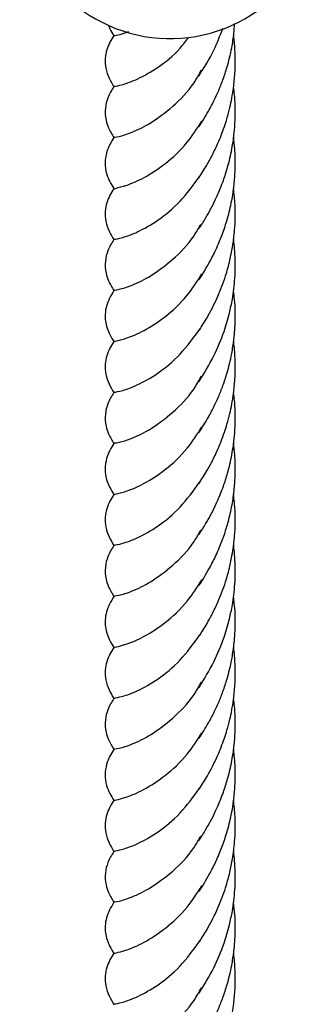
# Model space of a CAD drawing. Units: millimetres. Extents: x -3563 to 3751, y -8073 to 3825.
# Drawn here: x 1009 to 1009, y -8070 to -8070 of the extents above; entities that cross this region are included whole.
import ezdxf

# ---------------------------------------------------------------- set-up
doc = ezdxf.new("R2010")
doc.units = ezdxf.units.MM

msp = doc.modelspace()

# ---------------------------------------------------------------- linework, layer by layer
at = {"color": 7, "linetype": 'Continuous', "lineweight": 25}
for radius, start, end in [(0.0185000000000001, 159.4545010083978, 245.8834950601691), (0.01850000000000009, 245.8834950601691, 336.5901494020961)]:
    msp.add_arc((1008.730942511908, -8070.108290787173), radius, start, end, dxfattribs=at)
for points, knots in [([(1008.723342452089, -8070.125151745195), (1008.723400237174, -8070.12529590405), (1008.723627389797, -8070.125862591145), (1008.723849425826, -8070.126188547159), (1008.724014978374, -8070.126431583611)], [0, 0, 0, 0, 0.2543888110884508, 1, 1, 1, 1]), ([(1008.734483199841, -8070.137645516827), (1008.734877198218, -8070.137020151026), (1008.735547477436, -8070.135956264157), (1008.73633526204, -8070.134446696617), (1008.736821343668, -8070.133381211364), (1008.737156357522, -8070.132566245807), (1008.737429860991, -8070.131844462062), (1008.737694355242, -8070.131080070975), (1008.737974681227, -8070.130185563837), (1008.73825659021, -8070.129131759902), (1008.738546996653, -8070.127760965919), (1008.738785257001, -8070.126339852412), (1008.738838981993, -8070.125329674202), (1008.73886104723, -8070.124914786815)], [0, 0, 0, 0, 0.1812128838700234, 0.3082835799352855, 0.3943003898567984, 0.448460533142787, 0.5049052669774333, 0.563065428778575, 0.6218420448305513, 0.7034298545313099, 0.7927916921914455, 0.9148980719420736, 1, 1, 1, 1]), ([(1008.724110105467, -8070.126424291875), (1008.724145555853, -8070.126401234626), (1008.724227466114, -8070.126347959458), (1008.724997164597, -8070.126279789093), (1008.725781499615, -8070.125926700256), (1008.725852522472, -8070.125894727467)], [0, 0, 0, 0, 0.4096597871762131, 0.9465436993964843, 1, 1, 1, 1]), ([(1008.734489615077, -8070.131354286113), (1008.735125947846, -8070.130342786577), (1008.736240508118, -8070.1285711079), (1008.737069218669, -8070.12643272974), (1008.73742479583, -8070.125515209823)], [0, 0, 0, 0, 0.5709271938921878, 1, 1, 1, 1]), ([(1008.724014976978, -8070.126425693599), (1008.723687851731, -8070.126958167501), (1008.723211048954, -8070.127734277072), (1008.7229011241, -8070.129258889764), (1008.723017241705, -8070.131033522597), (1008.723604515054, -8070.132020745541), (1008.724014702937, -8070.132710282858)], [0, 0, 0, 0, 0.3117244963405256, 0.4543553482650025, 0.618888163680363, 1, 1, 1, 1]), ([(1008.724144994062, -8070.132704696603), (1008.724117038782, -8070.132695296554), (1008.724024464715, -8070.132664168233), (1008.724990727077, -8070.132519343988), (1008.726866532219, -8070.131861473066), (1008.729403643105, -8070.130403920167), (1008.731690452826, -8070.128659332152), (1008.732866806097, -8070.127096703441), (1008.733214809522, -8070.12663442722)], [0, 0, 0, 0, 0.08902234645105712, 0.2947980094905189, 0.5006886009985009, 0.7068073449907349, 0.9132641097566182, 1, 1, 1, 1]), ([(1008.734472745728, -8070.143931322938), (1008.734803866027, -8070.143418544778), (1008.735368022804, -8070.142544882623), (1008.736008597177, -8070.141353941906), (1008.736455467442, -8070.140449148559), (1008.736834548614, -8070.139626845356), (1008.73722830067, -8070.138680946404), (1008.737600090965, -8070.137655458364), (1008.7379599802, -8070.136513055594), (1008.738270090663, -8070.13535501932), (1008.738537036447, -8070.134094064209), (1008.738759474676, -8070.132693288961), (1008.738938557584, -8070.130884176724), (1008.738954719273, -8070.128821580295), (1008.738864690703, -8070.127268667784), (1008.738749056399, -8070.126512123075), (1008.738735240881, -8070.12642173418)], [0, 0, 0, 0, 0.1138360408251617, 0.1939517874540372, 0.2411459771223064, 0.2885073489511302, 0.3460541376482514, 0.4105612165193269, 0.4664747384168177, 0.5393384214148098, 0.6008725112242381, 0.6686545490878301, 0.7602748620421889, 0.8811967621439063, 0.9858058706814536, 1, 1, 1, 1]), ([(1008.724055508707, -8070.138981785945), (1008.724043128894, -8070.138978723896), (1008.723882937189, -8070.138939101733), (1008.724576064494, -8070.138897506218), (1008.726128439886, -8070.138415548243), (1008.728533026374, -8070.137283598136), (1008.731238072895, -8070.135249107704), (1008.733495784383, -8070.133011596818), (1008.734490286375, -8070.131219181833), (1008.734782223811, -8070.130693015934)], [0, 0, 0, 0, 0.01524659248920549, 0.1972871204707857, 0.3791261481041158, 0.5608636728916431, 0.7426011976791632, 0.9244402253124941, 1, 1, 1, 1]), ([(1008.724014775993, -8070.132707585535), (1008.723748701715, -8070.133142482953), (1008.72328500249, -8070.133900397611), (1008.722890999491, -8070.135349295375), (1008.72297663545, -8070.136751176162), (1008.723399573019, -8070.137995276081), (1008.723781188591, -8070.138607080966), (1008.724014728284, -8070.138981491066)], [0, 0, 0, 0, 0.250718558043426, 0.4369381432090951, 0.6339816084320771, 0.7760054131140275, 1, 1, 1, 1]), ([(1008.734489615077, -8070.150189209906), (1008.734762831319, -8070.149760759052), (1008.735248499905, -8070.148999145764), (1008.735924025013, -8070.147807466689), (1008.736414306437, -8070.146825565113), (1008.736813041489, -8070.145944991803), (1008.737147160121, -8070.145146946625), (1008.73757050276, -8070.144041317385), (1008.738071098473, -8070.142463128376), (1008.738557360067, -8070.140398381167), (1008.738846784013, -8070.138308216025), (1008.73894972087, -8070.136520307778), (1008.738938906814, -8070.135039138629), (1008.738879512574, -8070.133819723706), (1008.738772736122, -8070.133068535824), (1008.738731176583, -8070.13277615842)], [0, 0, 0, 0, 0.09498606469453469, 0.1688470180266501, 0.2449574735961614, 0.2882347978452673, 0.3358650452458447, 0.3904041391770957, 0.4828066689612148, 0.6031583945586737, 0.7251477698516422, 0.8108792436810144, 0.8814036343073538, 0.9538399134165088, 1, 1, 1, 1]), ([(1008.724100272871, -8070.145262296707), (1008.724127178557, -8070.145247816624), (1008.724187884747, -8070.145215145809), (1008.725523395263, -8070.144919238731), (1008.727667752822, -8070.144024826022), (1008.730324973776, -8070.142299622033), (1008.732911673992, -8070.139962638027), (1008.734258175413, -8070.137847415955), (1008.734840163561, -8070.136933169481)], [0, 0, 0, 0, 0.1434053318290998, 0.3235595328936451, 0.5037137339581913, 0.6835729780496027, 0.8632331362521631, 1, 1, 1, 1]), ([(1008.724014755106, -8070.138977731313), (1008.723673141966, -8070.139530328815), (1008.723153581265, -8070.140370776419), (1008.722870850584, -8070.142140802298), (1008.723145350976, -8070.143840963316), (1008.723672247307, -8070.144704682595), (1008.724014978374, -8070.145266507404)], [0, 0, 0, 0, 0.3277137938642202, 0.4984211329497611, 0.6737372226050453, 1, 1, 1, 1]), ([(1008.734483199841, -8070.15648044062), (1008.734923639338, -8070.155777661625), (1008.735651712681, -8070.154615925097), (1008.736468169914, -8070.153009083857), (1008.736955947747, -8070.15190045528), (1008.737303629726, -8070.151023584865), (1008.737616238453, -8070.150152630603), (1008.73792971776, -8070.149178111169), (1008.73830238163, -8070.147806842117), (1008.738630439942, -8070.14618685794), (1008.738868106181, -8070.144310032568), (1008.738964327379, -8070.142419772468), (1008.738929386328, -8070.140604748244), (1008.738782603513, -8070.139409066894), (1008.738723714026, -8070.138929357735)], [0, 0, 0, 0, 0.1525896221435964, 0.2522399492051148, 0.3118549602721563, 0.3593849357093469, 0.4089186100701644, 0.46210403019401, 0.5225238526374822, 0.6340098032987154, 0.721603341814642, 0.813947001910321, 0.925355256935784, 1, 1, 1, 1]), ([(1008.724146712575, -8070.151542039162), (1008.724115679859, -8070.151531999224), (1008.724017794545, -8070.151500330634), (1008.724989151035, -8070.151355972072), (1008.72686534227, -8070.150690724762), (1008.72940999337, -8070.149259866201), (1008.732173772708, -8070.147030272719), (1008.733780652341, -8070.144833144087), (1008.734566205087, -8070.143759037232)], [0, 0, 0, 0, 0.08549769121857209, 0.2696821051226774, 0.4539693884929931, 0.6384608851846132, 0.8232549354297605, 1, 1, 1, 1]), ([(1008.724014976978, -8070.145260617393), (1008.723687851731, -8070.145793091295), (1008.723211048954, -8070.146569200865), (1008.7229011241, -8070.148093813557), (1008.723017241705, -8070.14986844639), (1008.723604515054, -8070.150855669334), (1008.724014702937, -8070.151545206651)], [0, 0, 0, 0, 0.3117244963404395, 0.4543553482649444, 0.6188881636804762, 1, 1, 1, 1]), ([(1008.734528849793, -8070.162681466756), (1008.734847726574, -8070.162184471283), (1008.735392556266, -8070.161335309769), (1008.736015068808, -8070.160175870859), (1008.736456133669, -8070.159282481007), (1008.737054635413, -8070.157985428876), (1008.737702177188, -8070.156268782967), (1008.738274472694, -8070.154221602504), (1008.738654069043, -8070.152329059706), (1008.738931652152, -8070.150042183081), (1008.738990357967, -8070.147599910426), (1008.738804257382, -8070.145898205495), (1008.738731601964, -8070.145233843898)], [0, 0, 0, 0, 0.1110512843577275, 0.1897411178377348, 0.2368223616322867, 0.284390200040925, 0.4306286062932811, 0.5379236373079285, 0.6245563327240952, 0.7339509370497551, 0.8961319457549326, 1, 1, 1, 1]), ([(1008.72403953292, -8070.157812447415), (1008.724033210865, -8070.157810831412), (1008.723884605761, -8070.157772845924), (1008.724581209345, -8070.15773263412), (1008.726127002258, -8070.15725032908), (1008.728533637417, -8070.156118889665), (1008.73123706567, -8070.154082703099), (1008.733474104415, -8070.151874174416), (1008.734451771524, -8070.150116519975), (1008.734725902189, -8070.149623686599)], [0, 0, 0, 0, 0.008185717923360706, 0.1924120528433404, 0.3764344679491252, 0.5603541614386078, 0.7442738549280831, 0.9282962700338607, 1, 1, 1, 1]), ([(1008.724014775993, -8070.151542509328), (1008.723748621444, -8070.151977107495), (1008.723284782327, -8070.152734500635), (1008.722891637569, -8070.154186597916), (1008.722973782089, -8070.155567830292), (1008.723387510174, -8070.156804969324), (1008.723779347493, -8070.157434629714), (1008.724014685061, -8070.157812803864)], [0, 0, 0, 0, 0.2557562368451231, 0.4457175253135166, 0.646720177664372, 0.7878200713035401, 1, 1, 1, 1]), ([(1008.734489615077, -8070.169024133699), (1008.735117705991, -8070.168006059819), (1008.736278286729, -8070.166124872065), (1008.73749678686, -8070.163203804786), (1008.738196275942, -8070.160821804825), (1008.738565224294, -8070.159066477746), (1008.73878202231, -8070.157596266018), (1008.738906177799, -8070.156237023365), (1008.738958336601, -8070.154802689544), (1008.738917971516, -8070.153393131329), (1008.738840626503, -8070.152288517092), (1008.738753923568, -8070.151687291676), (1008.738726192586, -8070.151494996324)], [0, 0, 0, 0, 0.2182109024358234, 0.4032081421499207, 0.5300724177297048, 0.6222122287022064, 0.6861587837523792, 0.753361974385974, 0.8294263217127392, 0.9057765138538139, 0.9698636517116273, 1, 1, 1, 1]), ([(1008.724110105467, -8070.164094139462), (1008.724136998168, -8070.164080041194), (1008.72419913538, -8070.164047466295), (1008.725524740751, -8070.163753907523), (1008.727667376576, -8070.162859784462), (1008.730325135336, -8070.161134661506), (1008.732915243313, -8070.158793674444), (1008.7342647404, -8070.156673312773), (1008.734849787454, -8070.155754073035)], [0, 0, 0, 0, 0.1381836441493043, 0.3192816620609835, 0.5003796799726585, 0.6811811956496482, 0.8617825824389858, 1, 1, 1, 1]), ([(1008.724016097055, -8070.15781088579), (1008.723656641287, -8070.158431466263), (1008.723127435477, -8070.15934511078), (1008.72293432344, -8070.160612735402), (1008.722945122749, -8070.161460611424), (1008.723174108921, -8070.162519794918), (1008.723583594102, -8070.163411314471), (1008.723852740352, -8070.16384188726), (1008.724014978374, -8070.164101431197)], [0, 0, 0, 0, 0.3412304537093709, 0.5023737400568512, 0.621452200199949, 0.7186526340045551, 0.8304072971211903, 1, 1, 1, 1]), ([(1008.734483199841, -8070.175315364413), (1008.734877198276, -8070.174689998622), (1008.735547477593, -8070.173626111768), (1008.736335261679, -8070.172116544149), (1008.736821344422, -8070.171051059066), (1008.737156355794, -8070.17023609313), (1008.737429867947, -8070.16951431071), (1008.737694328288, -8070.168749914451), (1008.737974799605, -8070.167855429476), (1008.738255927711, -8070.166801506459), (1008.738550125143, -8070.165431290593), (1008.738827523173, -8070.163642999692), (1008.738978200132, -8070.161304435615), (1008.738938501089, -8070.159294357899), (1008.738764700512, -8070.158110716025), (1008.738729896875, -8070.157873691252)], [0, 0, 0, 0, 0.1370025576820407, 0.2330719430126362, 0.2981033177759875, 0.3390500650278522, 0.3817240335552535, 0.4256949188024153, 0.4701318625728881, 0.5318147758733502, 0.5993750953006806, 0.6916913036069794, 0.813436383496752, 0.9626405588900453, 0.9999999999999999, 0.9999999999999999, 0.9999999999999999, 0.9999999999999999]), ([(1008.724144994062, -8070.170374544191), (1008.724117028254, -8070.170365110097), (1008.724024419323, -8070.170333869043), (1008.724991210723, -8070.170190755469), (1008.726864764519, -8070.169525604704), (1008.729410242303, -8070.1680951066), (1008.732184546874, -8070.165854965302), (1008.733801055512, -8070.163643708646), (1008.734596334836, -8070.162555829091)], [0, 0, 0, 0, 0.07996998011373574, 0.2648210465839261, 0.4497753548547241, 0.6349346155937047, 0.8203975249739974, 0.9999999999999999, 0.9999999999999999, 0.9999999999999999, 0.9999999999999999]), ([(1008.724014976978, -8070.164095541186), (1008.723687851731, -8070.164628015088), (1008.723211048954, -8070.165404124658), (1008.7229011241, -8070.166928737351), (1008.723017241705, -8070.168703370184), (1008.723604515054, -8070.169690593128), (1008.724014702937, -8070.170380130445)], [0, 0, 0, 0, 0.3117244963405373, 0.4543553482650072, 0.6188881636803804, 1, 1, 1, 1]), ([(1008.734472745728, -8070.181601170525), (1008.734803866027, -8070.181088392364), (1008.735368022804, -8070.18021473021), (1008.736008597177, -8070.179023789493), (1008.736455467442, -8070.178118996146), (1008.736834548614, -8070.177296692943), (1008.73722830067, -8070.17635079399), (1008.737600090965, -8070.175325305951), (1008.7379599802, -8070.174182903181), (1008.738270090663, -8070.173024866906), (1008.738537036447, -8070.171763911796), (1008.738759474676, -8070.170363136548), (1008.738938557584, -8070.168554024311), (1008.738954719273, -8070.166491427882), (1008.738864690703, -8070.164938515371), (1008.738749056399, -8070.164181970662), (1008.738735240881, -8070.164091581767)], [0, 0, 0, 0, 0.1138360408251513, 0.1939517874540284, 0.2411459771222982, 0.2885073489511233, 0.3460541376482463, 0.4105612165193252, 0.4664747384168234, 0.53933842141481, 0.6008725112242401, 0.668654549087825, 0.7602748620421966, 0.8811967621439196, 0.9858058706814699, 0.9999999999999999, 0.9999999999999999, 0.9999999999999999, 0.9999999999999999]), ([(1008.724055508707, -8070.176651633532), (1008.724043128894, -8070.176648571482), (1008.723882937189, -8070.176608949319), (1008.724576064494, -8070.176567353805), (1008.726128439886, -8070.176085395829), (1008.728533026374, -8070.174953445722), (1008.731238072895, -8070.172918955291), (1008.733495784383, -8070.170681444404), (1008.734490286375, -8070.16888902942), (1008.734782223811, -8070.168362863521)], [0, 0, 0, 0, 0.01524659248919788, 0.1972871204707802, 0.3791261481041155, 0.5608636728916419, 0.7426011976791699, 0.9244402253125037, 1, 1, 1, 1]), ([(1008.724014775993, -8070.170377433122), (1008.723748701715, -8070.17081233054), (1008.72328500249, -8070.171570245197), (1008.722890999491, -8070.173019142961), (1008.72297663545, -8070.174421023749), (1008.723399573019, -8070.175665123667), (1008.723781188591, -8070.176276928552), (1008.724014728284, -8070.176651338653)], [0, 0, 0, 0, 0.2507185580434088, 0.4369381432091307, 0.6339816084320827, 0.7760054131140219, 1, 1, 1, 1]), ([(1008.734489615077, -8070.187859057492), (1008.734762831319, -8070.187430606638), (1008.735248499905, -8070.18666899335), (1008.735924025013, -8070.185477314277), (1008.736414306437, -8070.184495412699), (1008.736813041489, -8070.18361483939), (1008.737147160121, -8070.182816794212), (1008.73757050276, -8070.181711164972), (1008.738071098473, -8070.180132975963), (1008.738557360067, -8070.178068228754), (1008.738846784013, -8070.175978063611), (1008.73894972087, -8070.174190155366), (1008.738938906814, -8070.172708986215), (1008.738879512574, -8070.171489571292), (1008.738772736122, -8070.170738383411), (1008.738731176583, -8070.170446006006)], [0, 0, 0, 0, 0.0949860646945405, 0.1688470180266488, 0.2449574735961599, 0.2882347978452587, 0.3358650452458417, 0.3904041391770852, 0.4828066689612133, 0.6031583945586718, 0.7251477698516349, 0.8108792436810092, 0.8814036343073403, 0.9538399134165089, 1, 1, 1, 1]), ([(1008.724100272871, -8070.182932144294), (1008.724127178557, -8070.18291766421), (1008.724187884747, -8070.182884993395), (1008.725523395263, -8070.182589086317), (1008.727667752822, -8070.18169467361), (1008.730324973776, -8070.179969469619), (1008.732911673992, -8070.177632485615), (1008.734258175413, -8070.175517263542), (1008.734840163561, -8070.174603017068)], [0, 0, 0, 0, 0.1434053318290941, 0.3235595328936417, 0.5037137339581861, 0.6835729780495993, 0.8632331362521617, 1, 1, 1, 1]), ([(1008.724014755106, -8070.1766475789), (1008.723673141966, -8070.177200176402), (1008.723153581265, -8070.178040624006), (1008.722870850584, -8070.179810649885), (1008.723145350976, -8070.181510810903), (1008.723672247307, -8070.182374530182), (1008.724014978374, -8070.18293635499)], [0, 0, 0, 0, 0.3277137938642432, 0.4984211329497866, 0.6737372226050656, 1, 1, 1, 1]), ([(1008.734483199841, -8070.194150288206), (1008.734923639338, -8070.193447509212), (1008.735651712681, -8070.192285772683), (1008.736468169914, -8070.190678931443), (1008.736955947747, -8070.189570302867), (1008.737303629726, -8070.188693432452), (1008.737616238453, -8070.187822478189), (1008.73792971776, -8070.186847958756), (1008.73830238163, -8070.185476689703), (1008.738630439942, -8070.183856705527), (1008.738868106181, -8070.181979880154), (1008.738964327379, -8070.180089620055), (1008.738929386328, -8070.178274595831), (1008.738782603512, -8070.17707891448), (1008.738723714026, -8070.176599205322)], [0, 0, 0, 0, 0.1525896221435901, 0.2522399492051087, 0.3118549602721566, 0.3593849357093544, 0.408918610070172, 0.4621040301940177, 0.5225238526374831, 0.6340098032987166, 0.721603341814641, 0.8139470019103231, 0.9253552569357922, 1, 1, 1, 1]), ([(1008.724146712575, -8070.189211886748), (1008.724115679859, -8070.189201846811), (1008.724017794545, -8070.189170178221), (1008.724989151035, -8070.189025819659), (1008.72686534227, -8070.188360572349), (1008.72940999337, -8070.186929713787), (1008.732173772708, -8070.184700120306), (1008.733780652341, -8070.182502991674), (1008.734566205087, -8070.181428884818)], [0, 0, 0, 0, 0.08549769121857168, 0.2696821051226774, 0.4539693884929901, 0.6384608851846086, 0.8232549354297551, 1, 1, 1, 1]), ([(1008.724014976978, -8070.182930464979), (1008.723687851731, -8070.183462938881), (1008.723211048954, -8070.184239048453), (1008.7229011241, -8070.185763661144), (1008.723017241705, -8070.187538293977), (1008.723604515054, -8070.188525516921), (1008.724014702937, -8070.189215054238)], [0, 0, 0, 0, 0.3117244963404243, 0.4543553482649388, 0.6188881636804818, 1, 1, 1, 1]), ([(1008.734528849793, -8070.200351314344), (1008.734847726574, -8070.19985431887), (1008.735392556266, -8070.199005157357), (1008.736015068808, -8070.197845718446), (1008.736456133669, -8070.196952328593), (1008.737054635413, -8070.195655276462), (1008.737702177188, -8070.193938630554), (1008.738274472694, -8070.19189145009), (1008.738654069043, -8070.189998907293), (1008.738931652152, -8070.187712030667), (1008.738990357967, -8070.185269758013), (1008.738804257382, -8070.183568053081), (1008.738731601964, -8070.182903691485)], [0, 0, 0, 0, 0.1110512843577193, 0.1897411178377325, 0.2368223616322755, 0.2843902000409217, 0.4306286062932688, 0.5379236373079074, 0.6245563327240805, 0.7339509370497275, 0.8961319457549148, 1, 1, 1, 1]), ([(1008.72403953292, -8070.195482295003), (1008.724033210865, -8070.195480678999), (1008.723884605761, -8070.195442693511), (1008.724581209345, -8070.195402481707), (1008.726127002258, -8070.194920176667), (1008.728533637417, -8070.193788737251), (1008.73123706567, -8070.191752550685), (1008.733474104415, -8070.189544022002), (1008.734451771524, -8070.187786367562), (1008.734725902189, -8070.187293534186)], [0, 0, 0, 0, 0.008185717923360725, 0.1924120528433412, 0.3764344679491234, 0.5603541614386066, 0.7442738549280826, 0.9282962700338669, 0.9999999999999999, 0.9999999999999999, 0.9999999999999999, 0.9999999999999999]), ([(1008.724014775993, -8070.189212356915), (1008.723748621444, -8070.189646955082), (1008.723284782327, -8070.190404348223), (1008.722891637569, -8070.191856445503), (1008.722973782089, -8070.193237677879), (1008.723387510174, -8070.194474816912), (1008.723779347493, -8070.1951044773), (1008.724014685061, -8070.19548265145)], [0, 0, 0, 0, 0.2557562368451459, 0.4457175253135404, 0.6467201776643938, 0.7878200713035558, 0.9999999999999999, 0.9999999999999999, 0.9999999999999999, 0.9999999999999999]), ([(1008.734489615077, -8070.206693981286), (1008.735117705991, -8070.205675907406), (1008.736278286729, -8070.203794719651), (1008.73749678686, -8070.200873652372), (1008.738196275942, -8070.198491652412), (1008.738565224294, -8070.196736325333), (1008.73878202231, -8070.195266113605), (1008.738906177799, -8070.193906870953), (1008.738958336601, -8070.192472537131), (1008.738917971516, -8070.191062978916), (1008.738840626503, -8070.189958364678), (1008.738753923568, -8070.189357139264), (1008.738726192586, -8070.18916484391)], [0, 0, 0, 0, 0.2182109024358223, 0.4032081421499253, 0.5300724177297006, 0.6222122287022066, 0.6861587837523787, 0.7533619743859707, 0.8294263217127323, 0.9057765138538113, 0.969863651711619, 0.9999999999999999, 0.9999999999999999, 0.9999999999999999, 0.9999999999999999]), ([(1008.724110105467, -8070.201763987048), (1008.724136998168, -8070.201749888781), (1008.72419913538, -8070.201717313882), (1008.725524740751, -8070.201423755109), (1008.727667376576, -8070.200529632049), (1008.730325135336, -8070.198804509093), (1008.732915243313, -8070.19646352203), (1008.7342647404, -8070.194343160359), (1008.734849787454, -8070.193423920621)], [0, 0, 0, 0, 0.1381836441493116, 0.31928166206099, 0.5003796799726667, 0.681181195649651, 0.8617825824389932, 1, 1, 1, 1]), ([(1008.724016097055, -8070.195480733377), (1008.723656641287, -8070.19610131385), (1008.723127435477, -8070.197014958368), (1008.72293432344, -8070.198282582988), (1008.722945122749, -8070.199130459011), (1008.723174108921, -8070.200189642504), (1008.723583594102, -8070.201081162058), (1008.723852740352, -8070.201511734846), (1008.724014978374, -8070.201771278784)], [0, 0, 0, 0, 0.3412304537093622, 0.502373740056849, 0.6214522001999296, 0.7186526340045581, 0.8304072971211822, 1, 1, 1, 1]), ([(1008.734483199841, -8070.212985212), (1008.734877198276, -8070.212359846209), (1008.735547477593, -8070.211295959355), (1008.736335261679, -8070.209786391735), (1008.736821344422, -8070.208720906653), (1008.737156355794, -8070.207905940717), (1008.737429867947, -8070.207184158297), (1008.737694328288, -8070.206419762038), (1008.737974799605, -8070.205525277062), (1008.738255927711, -8070.204471354046), (1008.738550125143, -8070.20310113818), (1008.738827523173, -8070.201312847279), (1008.738978200132, -8070.198974283203), (1008.738938501089, -8070.196964205486), (1008.738764700512, -8070.195780563612), (1008.738729896875, -8070.195543538839)], [0, 0, 0, 0, 0.1370025576820545, 0.2330719430126441, 0.298103317775995, 0.3390500650278612, 0.381724033555261, 0.4256949188024286, 0.4701318625728996, 0.5318147758733514, 0.5993750953006796, 0.6916913036069876, 0.8134363834967604, 0.9626405588900621, 1, 1, 1, 1]), ([(1008.724144994062, -8070.208044391778), (1008.724117028254, -8070.208034957684), (1008.724024419323, -8070.20800371663), (1008.724991210723, -8070.207860603055), (1008.726864764519, -8070.207195452291), (1008.729410242303, -8070.205764954187), (1008.732184546874, -8070.203524812889), (1008.733801055512, -8070.201313556234), (1008.734596334836, -8070.200225676677)], [0, 0, 0, 0, 0.07996998011373593, 0.2648210465839265, 0.449775354854728, 0.6349346155937098, 0.8203975249740031, 0.9999999999999999, 0.9999999999999999, 0.9999999999999999, 0.9999999999999999]), ([(1008.724014976978, -8070.201765388773), (1008.723687851731, -8070.202297862675), (1008.723211048954, -8070.203073972246), (1008.7229011241, -8070.204598584937), (1008.723017241705, -8070.20637321777), (1008.723604515054, -8070.207360440715), (1008.724014702937, -8070.208049978031)], [0, 0, 0, 0, 0.3117244963405329, 0.4543553482649969, 0.6188881636803525, 1, 1, 1, 1]), ([(1008.734472745728, -8070.219271018112), (1008.734803866027, -8070.218758239951), (1008.735368022804, -8070.217884577796), (1008.736008597177, -8070.21669363708), (1008.736455467442, -8070.215788843732), (1008.736834548614, -8070.21496654053), (1008.73722830067, -8070.214020641577), (1008.737600090965, -8070.212995153538), (1008.7379599802, -8070.211852750768), (1008.738270090663, -8070.210694714493), (1008.738537036447, -8070.209433759383), (1008.738759474676, -8070.208032984135), (1008.738938557584, -8070.206223871898), (1008.738954719273, -8070.204161275468), (1008.738864690703, -8070.202608362957), (1008.738749056399, -8070.201851818249), (1008.738735240881, -8070.201761429354)], [0, 0, 0, 0, 0.1138360408251635, 0.1939517874540396, 0.2411459771222956, 0.2885073489511333, 0.3460541376482556, 0.4105612165193279, 0.4664747384168254, 0.5393384214148111, 0.6008725112242458, 0.668654549087827, 0.7602748620421885, 0.8811967621439158, 0.9858058706814649, 1, 1, 1, 1]), ([(1008.724055508707, -8070.214321481119), (1008.724043128894, -8070.214318419069), (1008.723882937189, -8070.214278796906), (1008.724576064494, -8070.214237201391), (1008.726128439886, -8070.213755243416), (1008.728533026374, -8070.212623293309), (1008.731238072895, -8070.210588802877), (1008.733495784383, -8070.208351291991), (1008.734490286375, -8070.206558877007), (1008.734782223811, -8070.206032711108)], [0, 0, 0, 0, 0.01524659248920548, 0.1972871204707778, 0.3791261481041077, 0.5608636728916349, 0.7426011976791612, 0.9244402253124921, 1, 1, 1, 1]), ([(1008.724014775993, -8070.208047280709), (1008.723748701715, -8070.208482178126), (1008.72328500249, -8070.209240092784), (1008.722890999491, -8070.210688990548), (1008.72297663545, -8070.212090871336), (1008.723399573019, -8070.213334971255), (1008.723781188591, -8070.21394677614), (1008.724014728284, -8070.214321186239)], [0, 0, 0, 0, 0.2507185580434099, 0.4369381432091086, 0.6339816084320793, 0.7760054131140192, 1, 1, 1, 1]), ([(1008.734489615077, -8070.225528905079), (1008.734762831319, -8070.225100454225), (1008.735248499905, -8070.224338840937), (1008.735924025013, -8070.223147161863), (1008.736414306437, -8070.222165260287), (1008.736813041489, -8070.221284686976), (1008.737147160121, -8070.220486641799), (1008.73757050276, -8070.219381012558), (1008.738071098473, -8070.217802823549), (1008.738557360067, -8070.215738076341), (1008.738846784013, -8070.213647911199), (1008.73894972087, -8070.211860002953), (1008.738938906814, -8070.210378833802), (1008.738879512574, -8070.209159418879), (1008.738772736122, -8070.208408230998), (1008.738731176583, -8070.208115853593)], [0, 0, 0, 0, 0.09498606469454787, 0.1688470180266626, 0.2449574735961665, 0.2882347978452647, 0.3358650452458404, 0.3904041391770853, 0.4828066689612259, 0.6031583945586843, 0.7251477698516469, 0.8108792436810097, 0.8814036343073406, 0.9538399134165091, 1, 1, 1, 1]), ([(1008.724100272871, -8070.220601991881), (1008.724127178557, -8070.220587511797), (1008.724187884747, -8070.220554840983), (1008.725523395263, -8070.220258933904), (1008.727667752822, -8070.219364521196), (1008.730324973776, -8070.217639317206), (1008.732911673992, -8070.215302333201), (1008.734258175413, -8070.213187111129), (1008.734840163561, -8070.212272864655)], [0, 0, 0, 0, 0.1434053318291, 0.3235595328936447, 0.5037137339581865, 0.6835729780495973, 0.8632331362521629, 1, 1, 1, 1]), ([(1008.724014755106, -8070.214317426487), (1008.723673141966, -8070.214870023989), (1008.723153581265, -8070.215710471593), (1008.722870850584, -8070.217480497472), (1008.723145350976, -8070.21918065849), (1008.723672247307, -8070.220044377768), (1008.724014978374, -8070.220606202577)], [0, 0, 0, 0, 0.3277137938642093, 0.4984211329497617, 0.6737372226050516, 1, 1, 1, 1]), ([(1008.734483199841, -8070.231820135793), (1008.734923639338, -8070.231117356799), (1008.735651712681, -8070.22995562027), (1008.736468169914, -8070.22834877903), (1008.736955947747, -8070.227240150453), (1008.737303629726, -8070.22636328004), (1008.737616238453, -8070.225492325777), (1008.73792971776, -8070.224517806342), (1008.73830238163, -8070.22314653729), (1008.738630439942, -8070.221526553113), (1008.738868106181, -8070.219649727742), (1008.738964327379, -8070.217759467641), (1008.738929386328, -8070.215944443418), (1008.738782603512, -8070.214748762067), (1008.738723714026, -8070.214269052908)], [0, 0, 0, 0, 0.152589622143584, 0.252239949205123, 0.3118549602721638, 0.3593849357093616, 0.4089186100701792, 0.4621040301940122, 0.522523852637492, 0.6340098032987201, 0.7216033418146495, 0.8139470019103237, 0.9253552569357921, 1, 1, 1, 1]), ([(1008.724146712575, -8070.226881734335), (1008.724115679859, -8070.226871694397), (1008.724017794545, -8070.226840025807), (1008.724989151035, -8070.226695667246), (1008.72686534227, -8070.226030419935), (1008.72940999337, -8070.224599561374), (1008.732173772708, -8070.222369967893), (1008.733780652341, -8070.220172839261), (1008.734566205087, -8070.219098732405)], [0, 0, 0, 0, 0.0854976912185714, 0.2696821051226841, 0.4539693884929918, 0.6384608851846166, 0.8232549354297568, 1, 1, 1, 1]), ([(1008.724014976978, -8070.220600312567), (1008.723687851731, -8070.221132786468), (1008.723211048954, -8070.221908896039), (1008.7229011241, -8070.223433508731), (1008.723017241705, -8070.225208141564), (1008.723604515054, -8070.226195364508), (1008.724014702937, -8070.226884901825)], [0, 0, 0, 0, 0.3117244963404307, 0.454355348264935, 0.6188881636804695, 1, 1, 1, 1]), ([(1008.734528849793, -8070.23802116193), (1008.734847726574, -8070.237524166457), (1008.735392556266, -8070.236675004943), (1008.736015068808, -8070.235515566033), (1008.736456133669, -8070.23462217618), (1008.737054635413, -8070.233325124049), (1008.737702177188, -8070.231608478141), (1008.738274472694, -8070.229561297677), (1008.738654069043, -8070.227668754879), (1008.738931652152, -8070.225381878254), (1008.738990357967, -8070.222939605599), (1008.738804257382, -8070.221237900668), (1008.738731601964, -8070.220573539072)], [0, 0, 0, 0, 0.1110512843577274, 0.189741117837741, 0.2368223616322772, 0.2843902000409224, 0.430628606293279, 0.5379236373079237, 0.6245563327240921, 0.7339509370497538, 0.896131945754928, 1, 1, 1, 1]), ([(1008.72403953292, -8070.233152142589), (1008.724033210865, -8070.233150526586), (1008.723884605761, -8070.233112541097), (1008.724581209345, -8070.233072329294), (1008.726127002258, -8070.232590024253), (1008.728533637417, -8070.231458584839), (1008.73123706567, -8070.229422398272), (1008.733474104415, -8070.227213869589), (1008.734451771524, -8070.225456215148), (1008.734725902189, -8070.224963381773)], [0, 0, 0, 0, 0.008185717923352797, 0.1924120528433336, 0.3764344679491162, 0.5603541614386042, 0.7442738549280803, 0.9282962700338637, 0.9999999999999999, 0.9999999999999999, 0.9999999999999999, 0.9999999999999999]), ([(1008.724014775993, -8070.226882204503), (1008.723748621444, -8070.227316802669), (1008.723284782327, -8070.228074195809), (1008.722891637569, -8070.229526293089), (1008.722973782089, -8070.230907525465), (1008.723387510174, -8070.232144664498), (1008.723779347493, -8070.232774324887), (1008.724014685061, -8070.233152499037)], [0, 0, 0, 0, 0.2557562368451271, 0.4457175253135317, 0.6467201776643892, 0.7878200713035489, 1, 1, 1, 1]), ([(1008.734489615077, -8070.244363828872), (1008.735117705991, -8070.243345754992), (1008.736278286729, -8070.241464567238), (1008.73749678686, -8070.238543499959), (1008.738196275942, -8070.236161499998), (1008.738565224294, -8070.23440617292), (1008.73878202231, -8070.232935961191), (1008.738906177799, -8070.231576718539), (1008.738958336601, -8070.230142384718), (1008.738917971516, -8070.228732826503), (1008.738840626503, -8070.227628212266), (1008.738753923568, -8070.22702698685), (1008.738726192586, -8070.226834691497)], [0, 0, 0, 0, 0.2182109024358298, 0.4032081421499265, 0.5300724177297021, 0.6222122287022175, 0.6861587837523874, 0.7533619743859753, 0.8294263217127301, 0.9057765138538144, 0.9698636517116224, 1, 1, 1, 1]), ([(1008.724110105467, -8070.239433834635), (1008.724136998168, -8070.239419736367), (1008.72419913538, -8070.239387161469), (1008.725524740751, -8070.239093602697), (1008.727667376576, -8070.238199479635), (1008.730325135336, -8070.23647435668), (1008.732915243313, -8070.234133369617), (1008.7342647404, -8070.232013007947), (1008.734849787454, -8070.231093768209)], [0, 0, 0, 0, 0.138183644149304, 0.3192816620609822, 0.5003796799726555, 0.6811811956496457, 0.8617825824389824, 0.9999999999999999, 0.9999999999999999, 0.9999999999999999, 0.9999999999999999]), ([(1008.724016097055, -8070.233150580963), (1008.723656641287, -8070.233771161436), (1008.723127435477, -8070.234684805954), (1008.72293432344, -8070.235952430575), (1008.722945122749, -8070.236800306598), (1008.723174108921, -8070.237859490091), (1008.723583594102, -8070.238751009644), (1008.723852740352, -8070.239181582433), (1008.724014978374, -8070.23944112637)], [0, 0, 0, 0, 0.34123045370935, 0.5023737400568278, 0.62145220019992, 0.7186526340045365, 0.8304072971211656, 1, 1, 1, 1]), ([(1008.734483199841, -8070.250655059586), (1008.734877198276, -8070.250029693795), (1008.735547477593, -8070.248965806942), (1008.736335261679, -8070.247456239322), (1008.736821344422, -8070.24639075424), (1008.737156355794, -8070.245575788304), (1008.737429867947, -8070.244854005883), (1008.737694328288, -8070.244089609625), (1008.737974799605, -8070.243195124649), (1008.738255927711, -8070.242141201633), (1008.738550125143, -8070.240770985766), (1008.738827523173, -8070.238982694866), (1008.738978200132, -8070.23664413079), (1008.738938501089, -8070.234634053072), (1008.738764700512, -8070.233450411199), (1008.738729896875, -8070.233213386426)], [0, 0, 0, 0, 0.1370025576820553, 0.2330719430126438, 0.2981033177759959, 0.3390500650278611, 0.381724033555268, 0.4256949188024355, 0.4701318625728882, 0.5318147758733525, 0.5993750953006828, 0.6916913036069936, 0.8134363834967663, 0.9626405588900571, 1, 1, 1, 1]), ([(1008.724144994062, -8070.245714239364), (1008.724117028254, -8070.24570480527), (1008.724024419323, -8070.245673564216), (1008.724991210723, -8070.245530450642), (1008.726864764519, -8070.244865299877), (1008.729410242303, -8070.243434801773), (1008.732184546874, -8070.241194660476), (1008.733801055512, -8070.23898340382), (1008.734596334836, -8070.237895524264)], [0, 0, 0, 0, 0.07996998011372881, 0.2648210465839213, 0.4497753548547227, 0.6349346155937059, 0.8203975249740012, 1, 1, 1, 1]), ([(1008.724014976978, -8070.23943523636), (1008.723687851731, -8070.239967710261), (1008.723211048954, -8070.240743819832), (1008.7229011241, -8070.242268432525), (1008.723017241705, -8070.244043065357), (1008.723604515054, -8070.245030288302), (1008.724014702937, -8070.245719825618)], [0, 0, 0, 0, 0.3117244963405162, 0.4543553482650066, 0.6188881636803617, 1, 1, 1, 1]), ([(1008.734472745728, -8070.256940865698), (1008.734803866027, -8070.256428087538), (1008.735368022804, -8070.255554425383), (1008.736008597177, -8070.254363484666), (1008.736455467442, -8070.253458691319), (1008.736834548614, -8070.252636388117), (1008.73722830067, -8070.251690489164), (1008.737600090965, -8070.250665001125), (1008.7379599802, -8070.249522598355), (1008.738270090663, -8070.24836456208), (1008.738537036447, -8070.247103606969), (1008.738759474676, -8070.245702831722), (1008.738938557584, -8070.243893719485), (1008.738954719273, -8070.241831123055), (1008.738864690703, -8070.240278210545), (1008.738749056399, -8070.239521665836), (1008.738735240881, -8070.23943127694)], [0, 0, 0, 0, 0.1138360408251693, 0.1939517874540523, 0.2411459771223149, 0.2885073489511245, 0.3460541376482522, 0.4105612165193369, 0.4664747384168212, 0.5393384214148065, 0.6008725112242352, 0.668654549087833, 0.7602748620421874, 0.8811967621439087, 0.9858058706814569, 1, 1, 1, 1]), ([(1008.724055508707, -8070.251991328705), (1008.724043128894, -8070.251988266656), (1008.723882937189, -8070.251948644493), (1008.724576064494, -8070.251907048979), (1008.726128439886, -8070.251425091003), (1008.728533026374, -8070.250293140896), (1008.731238072895, -8070.248258650465), (1008.733495784383, -8070.246021139577), (1008.734490286375, -8070.244228724594), (1008.734782223811, -8070.243702558694)], [0, 0, 0, 0, 0.01524659248921303, 0.1972871204707848, 0.3791261481041168, 0.5608636728916405, 0.7426011976791673, 0.9244402253124985, 1, 1, 1, 1])]:
    msp.add_open_spline(points, degree=3, knots=knots, dxfattribs=at)

doc.saveas('drawing.dxf')
